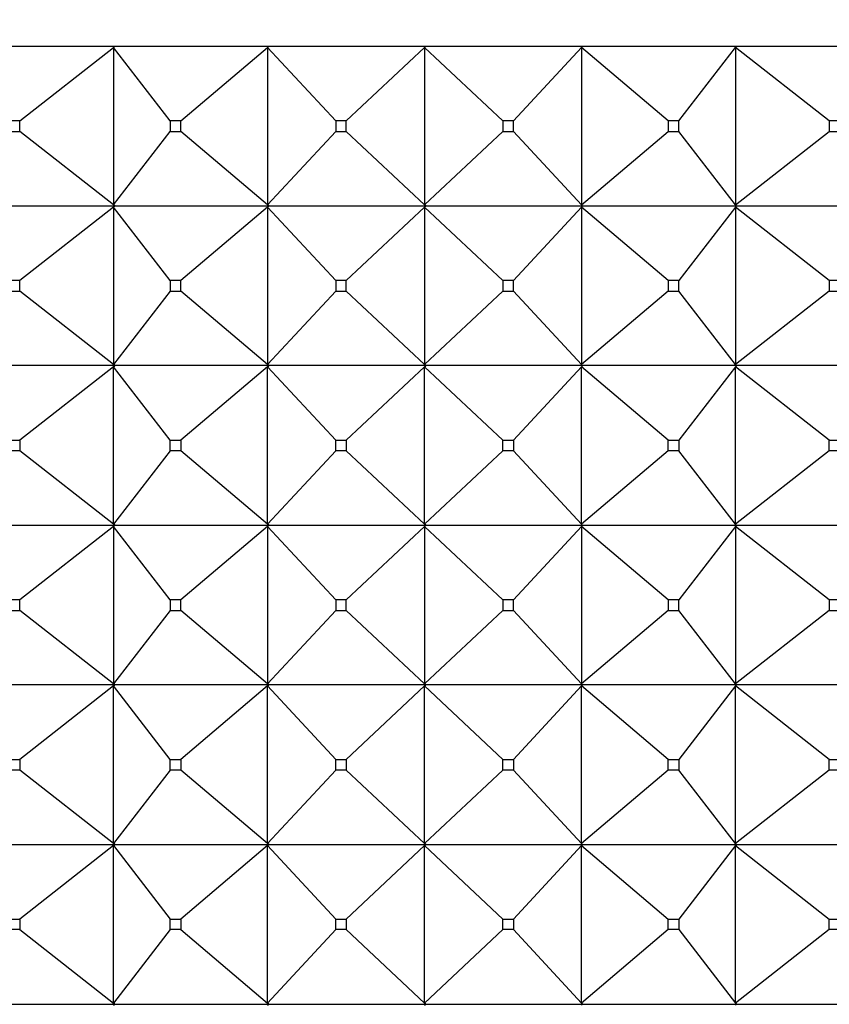
# Model space of a CAD drawing. Units: millimetres. Extents: x 0 to 1327, y 0 to 2097.
# Drawn here: x 952 to 968, y 851 to 869 of the extents above; entities that cross this region are included whole.
import ezdxf
from ezdxf import colors
from ezdxf.entities.mleader import LeaderData, LeaderLine
from ezdxf.math import Vec2, Vec3

# ---------------------------------------------------------------- set-up
doc = ezdxf.new("R2010")
doc.units = ezdxf.units.MM
doc.layers.add('DV5_Défaut', color=7, linetype='Continuous')
doc.layers.add('Défaut', color=7, linetype='Continuous')

# ---------------------------------------------------------------- blocks, each defined once
blk = doc.blocks.new('_DOT')
at = {"color": 0}
blk.add_line((0, 0), (-1, 0), dxfattribs=at)
at = {"color": 0, "const_width": 0.333}
blk.add_lwpolyline([(-0.1665, 0, 1), (0.1665, 0, 1)], format="xyb", close=True, dxfattribs=at)
blk = doc.blocks.new('SE4')
at = {"layer": 'DV5_Défaut', "color": 7, "linetype": 'Continuous'}
for p, q in [((951.39, 868.971), (954.174, 868.971)), ((952.386, 867.571), (954.147, 868.95)), ((954.147, 868.95), (954.174, 868.971)), ((954.174, 868.968), (954.147, 868.95)), ((955.217, 867.571), (954.147, 868.95)), ((954.147, 868.95), (954.147, 865.992)), ((954.175, 868.971), (954.174, 868.968)), ((954.174, 868.971), (954.175, 868.971)), ((954.174, 868.971), (954.174, 868.968)), ((954.175, 868.971), (957.068, 868.971)), ((955.413, 867.571), (957.043, 868.95)), ((957.043, 868.95), (957.068, 868.971)), ((957.068, 868.968), (957.043, 868.95)), ((958.325, 867.571), (957.043, 868.95)), ((957.043, 868.95), (957.043, 865.992)), ((957.069, 868.971), (957.068, 868.968)), ((957.068, 868.971), (957.069, 868.971)), ((957.068, 868.971), (957.068, 868.968)), ((957.069, 868.971), (960.017, 868.971)), ((958.524, 867.571), (959.994, 868.95)), ((959.994, 868.95), (960.017, 868.971)), ((960.017, 868.968), (959.994, 868.95)), ((961.464, 867.571), (959.994, 868.95)), ((959.994, 868.95), (959.994, 865.992)), ((960.017, 868.971), (962.965, 868.971)), ((960.017, 868.971), (960.017, 868.968)), ((960.017, 868.971), (960.017, 868.971)), ((960.017, 868.971), (960.017, 868.968)), ((961.664, 867.571), (962.945, 868.95)), ((962.945, 868.95), (962.965, 868.971)), ((962.965, 868.968), (962.945, 868.95)), ((964.576, 867.571), (962.945, 868.95)), ((962.945, 868.95), (962.945, 865.992)), ((962.965, 868.971), (965.858, 868.971)), ((962.965, 868.971), (962.965, 868.968)), ((964.772, 867.571), (965.841, 868.95)), ((965.841, 868.95), (965.858, 868.971)), ((965.858, 868.968), (965.841, 868.95)), ((967.602, 867.571), (965.841, 868.95)), ((965.841, 868.95), (965.841, 865.992)), ((965.858, 868.971), (968.641, 868.971)), ((965.858, 868.971), (965.858, 868.968)), ((952.386, 867.571), (952.198, 867.571)), ((952.386, 867.371), (952.386, 867.571)), ((955.413, 867.571), (955.217, 867.571)), ((955.217, 867.571), (955.217, 867.371)), ((955.413, 867.371), (955.413, 867.571)), ((958.524, 867.571), (958.325, 867.571)), ((958.325, 867.571), (958.325, 867.371)), ((958.524, 867.371), (958.524, 867.571)), ((961.664, 867.571), (961.464, 867.571)), ((961.464, 867.571), (961.464, 867.371)), ((961.664, 867.371), (961.664, 867.571)), ((964.772, 867.571), (964.576, 867.571)), ((964.576, 867.571), (964.576, 867.371)), ((964.772, 867.371), (964.772, 867.571)), ((967.791, 867.571), (967.602, 867.571)), ((967.602, 867.571), (967.602, 867.371)), ((952.198, 867.371), (952.386, 867.371)), ((954.147, 865.992), (952.386, 867.371)), ((954.147, 865.992), (955.217, 867.371)), ((955.217, 867.371), (955.413, 867.371)), ((957.043, 865.992), (955.413, 867.371)), ((957.043, 865.992), (958.325, 867.371)), ((958.325, 867.371), (958.524, 867.371)), ((959.994, 865.992), (958.524, 867.371)), ((959.994, 865.992), (961.464, 867.371)), ((961.464, 867.371), (961.664, 867.371)), ((962.945, 865.992), (961.664, 867.371)), ((962.945, 865.992), (964.576, 867.371)), ((964.576, 867.371), (964.772, 867.371)), ((965.841, 865.992), (964.772, 867.371)), ((965.841, 865.992), (967.602, 867.371)), ((967.602, 867.371), (967.791, 867.371)), ((951.39, 865.971), (954.174, 865.971)), ((954.147, 865.95), (952.386, 864.571)), ((954.147, 865.992), (954.174, 865.974)), ((954.174, 865.971), (954.147, 865.992)), ((954.174, 865.971), (954.147, 865.95)), ((954.174, 865.968), (954.147, 865.95)), ((955.217, 864.571), (954.147, 865.95)), ((954.147, 865.95), (954.147, 862.992)), ((954.175, 865.971), (954.174, 865.974)), ((954.174, 865.974), (954.174, 865.971)), ((954.175, 865.971), (954.174, 865.968)), ((954.174, 865.971), (954.174, 865.968)), ((954.175, 865.971), (957.068, 865.971)), ((957.043, 865.95), (955.413, 864.571)), ((957.043, 865.992), (957.068, 865.974)), ((957.068, 865.971), (957.043, 865.992)), ((957.068, 865.971), (957.043, 865.95)), ((957.068, 865.968), (957.043, 865.95)), ((958.325, 864.571), (957.043, 865.95)), ((957.043, 865.95), (957.043, 862.992)), ((957.069, 865.971), (957.068, 865.974)), ((957.068, 865.974), (957.068, 865.971)), ((957.069, 865.971), (957.068, 865.968)), ((957.068, 865.971), (957.068, 865.968)), ((957.069, 865.971), (960.017, 865.971)), ((959.994, 865.95), (958.524, 864.571)), ((959.994, 865.992), (960.017, 865.974)), ((960.017, 865.971), (959.994, 865.992)), ((960.017, 865.971), (959.994, 865.95)), ((960.017, 865.968), (959.994, 865.95)), ((961.464, 864.571), (959.994, 865.95)), ((959.994, 865.95), (959.994, 862.992)), ((960.017, 865.971), (960.017, 865.974)), ((960.017, 865.974), (960.017, 865.971)), ((960.017, 865.971), (962.965, 865.971)), ((960.017, 865.971), (960.017, 865.968)), ((960.017, 865.971), (960.017, 865.968)), ((962.945, 865.95), (961.664, 864.571)), ((962.945, 865.992), (962.965, 865.974)), ((962.965, 865.971), (962.945, 865.992)), ((962.965, 865.971), (962.945, 865.95)), ((962.965, 865.968), (962.945, 865.95)), ((964.576, 864.571), (962.945, 865.95)), ((962.945, 865.95), (962.945, 862.992)), ((962.965, 865.974), (962.965, 865.971)), ((962.965, 865.971), (965.858, 865.971)), ((962.965, 865.971), (962.965, 865.968)), ((965.841, 865.95), (964.772, 864.571)), ((965.841, 865.992), (965.858, 865.974)), ((965.858, 865.971), (965.841, 865.992)), ((965.858, 865.971), (965.841, 865.95)), ((965.858, 865.968), (965.841, 865.95)), ((967.602, 864.571), (965.841, 865.95)), ((965.841, 865.95), (965.841, 862.992)), ((965.858, 865.974), (965.858, 865.971)), ((965.858, 865.971), (968.641, 865.971)), ((965.858, 865.971), (965.858, 865.968)), ((952.386, 864.571), (952.198, 864.571)), ((952.386, 864.371), (952.386, 864.571)), ((955.413, 864.571), (955.217, 864.571)), ((955.217, 864.571), (955.217, 864.371)), ((955.413, 864.371), (955.413, 864.571)), ((958.524, 864.571), (958.325, 864.571)), ((958.325, 864.571), (958.325, 864.371)), ((958.524, 864.371), (958.524, 864.571)), ((961.664, 864.571), (961.464, 864.571)), ((961.464, 864.571), (961.464, 864.371)), ((961.664, 864.371), (961.664, 864.571)), ((964.772, 864.571), (964.576, 864.571)), ((964.576, 864.571), (964.576, 864.371)), ((964.772, 864.371), (964.772, 864.571)), ((967.791, 864.571), (967.602, 864.571)), ((967.602, 864.571), (967.602, 864.371)), ((952.198, 864.371), (952.386, 864.371)), ((954.147, 862.992), (952.386, 864.371)), ((955.217, 864.371), (954.147, 862.992)), ((955.217, 864.371), (955.413, 864.371)), ((957.043, 862.992), (955.413, 864.371)), ((958.325, 864.371), (957.043, 862.992)), ((958.325, 864.371), (958.524, 864.371)), ((959.994, 862.992), (958.524, 864.371)), ((961.464, 864.371), (959.994, 862.992)), ((961.464, 864.371), (961.664, 864.371)), ((962.945, 862.992), (961.664, 864.371)), ((964.576, 864.371), (962.945, 862.992)), ((964.576, 864.371), (964.772, 864.371)), ((965.841, 862.992), (964.772, 864.371)), ((967.602, 864.371), (965.841, 862.992)), ((967.602, 864.371), (967.791, 864.371)), ((954.147, 862.992), (954.174, 862.974)), ((954.174, 862.971), (954.147, 862.992)), ((957.043, 862.992), (957.068, 862.974)), ((957.068, 862.971), (957.043, 862.992)), ((959.994, 862.992), (960.017, 862.974)), ((960.017, 862.971), (959.994, 862.992)), ((962.945, 862.992), (962.965, 862.974)), ((962.965, 862.971), (962.945, 862.992)), ((965.841, 862.992), (965.858, 862.974)), ((965.858, 862.971), (965.841, 862.992)), ((954.174, 862.971), (951.39, 862.971)), ((954.147, 862.95), (952.386, 861.571)), ((954.174, 862.971), (954.147, 862.95)), ((954.147, 862.95), (954.174, 862.968)), ((954.147, 859.992), (954.147, 862.95)), ((955.217, 861.571), (954.147, 862.95)), ((954.174, 862.974), (954.175, 862.971)), ((954.174, 862.974), (954.174, 862.971)), ((954.174, 862.968), (954.174, 862.971)), ((954.174, 862.968), (954.175, 862.971)), ((957.068, 862.971), (954.175, 862.971)), ((957.043, 862.95), (955.413, 861.571)), ((957.068, 862.971), (957.043, 862.95)), ((957.043, 862.95), (957.068, 862.968)), ((957.043, 859.992), (957.043, 862.95)), ((958.325, 861.571), (957.043, 862.95)), ((957.068, 862.974), (957.069, 862.971)), ((957.068, 862.974), (957.068, 862.971)), ((957.068, 862.968), (957.068, 862.971)), ((957.068, 862.968), (957.069, 862.971)), ((960.017, 862.971), (957.069, 862.971)), ((959.994, 862.95), (958.524, 861.571)), ((960.017, 862.971), (959.994, 862.95)), ((959.994, 862.95), (960.017, 862.968)), ((959.994, 859.992), (959.994, 862.95)), ((961.464, 861.571), (959.994, 862.95)), ((960.017, 862.974), (960.017, 862.971)), ((960.017, 862.974), (960.017, 862.971)), ((962.965, 862.971), (960.017, 862.971)), ((960.017, 862.968), (960.017, 862.971)), ((960.017, 862.968), (960.017, 862.971)), ((962.945, 862.95), (961.664, 861.571)), ((962.965, 862.971), (962.945, 862.95)), ((962.945, 862.95), (962.965, 862.968)), ((962.945, 859.992), (962.945, 862.95)), ((964.576, 861.571), (962.945, 862.95)), ((962.965, 862.974), (962.965, 862.971)), ((965.858, 862.971), (962.965, 862.971)), ((962.965, 862.968), (962.965, 862.971)), ((965.841, 862.95), (964.772, 861.571)), ((965.858, 862.971), (965.841, 862.95)), ((965.841, 862.95), (965.858, 862.968)), ((965.841, 859.992), (965.841, 862.95)), ((967.602, 861.571), (965.841, 862.95)), ((965.858, 862.974), (965.858, 862.971)), ((968.641, 862.971), (965.858, 862.971)), ((965.858, 862.968), (965.858, 862.971)), ((952.198, 861.571), (952.386, 861.571)), ((952.386, 861.571), (952.386, 861.371)), ((955.217, 861.371), (955.217, 861.571)), ((955.217, 861.571), (955.413, 861.571)), ((955.413, 861.571), (955.413, 861.371)), ((958.325, 861.371), (958.325, 861.571)), ((958.325, 861.571), (958.524, 861.571)), ((958.524, 861.571), (958.524, 861.371)), ((961.464, 861.371), (961.464, 861.571)), ((961.464, 861.571), (961.664, 861.571)), ((961.664, 861.571), (961.664, 861.371)), ((964.576, 861.371), (964.576, 861.571)), ((964.576, 861.571), (964.772, 861.571)), ((964.772, 861.571), (964.772, 861.371)), ((967.602, 861.371), (967.602, 861.571)), ((967.602, 861.571), (967.791, 861.571)), ((952.386, 861.371), (952.198, 861.371)), ((954.147, 859.992), (952.386, 861.371)), ((955.217, 861.371), (954.147, 859.992)), ((955.413, 861.371), (955.217, 861.371)), ((957.043, 859.992), (955.413, 861.371)), ((958.325, 861.371), (957.043, 859.992)), ((958.524, 861.371), (958.325, 861.371)), ((959.994, 859.992), (958.524, 861.371)), ((961.464, 861.371), (959.994, 859.992)), ((961.664, 861.371), (961.464, 861.371)), ((962.945, 859.992), (961.664, 861.371)), ((964.576, 861.371), (962.945, 859.992)), ((964.772, 861.371), (964.576, 861.371)), ((965.841, 859.992), (964.772, 861.371)), ((967.602, 861.371), (965.841, 859.992)), ((967.791, 861.371), (967.602, 861.371)), ((951.39, 859.971), (954.174, 859.971)), ((954.147, 859.95), (952.386, 858.571)), ((954.174, 859.971), (954.147, 859.992)), ((954.174, 859.974), (954.147, 859.992)), ((954.174, 859.971), (954.147, 859.95)), ((954.174, 859.968), (954.147, 859.95)), ((955.217, 858.571), (954.147, 859.95)), ((954.147, 859.95), (954.147, 856.992)), ((954.175, 859.971), (954.174, 859.974)), ((954.174, 859.971), (954.174, 859.974)), ((954.174, 859.971), (954.174, 859.968)), ((954.175, 859.971), (954.174, 859.968)), ((954.175, 859.971), (957.068, 859.971)), ((957.043, 859.95), (955.413, 858.571)), ((957.068, 859.971), (957.043, 859.992)), ((957.068, 859.974), (957.043, 859.992)), ((957.068, 859.971), (957.043, 859.95)), ((957.068, 859.968), (957.043, 859.95)), ((958.325, 858.571), (957.043, 859.95)), ((957.043, 859.95), (957.043, 856.992)), ((957.069, 859.971), (957.068, 859.974)), ((957.068, 859.971), (957.068, 859.974)), ((957.068, 859.971), (957.068, 859.968)), ((957.069, 859.971), (957.068, 859.968)), ((957.069, 859.971), (960.017, 859.971)), ((959.994, 859.95), (958.524, 858.571)), ((960.017, 859.971), (959.994, 859.992)), ((960.017, 859.974), (959.994, 859.992)), ((960.017, 859.971), (959.994, 859.95)), ((960.017, 859.968), (959.994, 859.95)), ((961.464, 858.571), (959.994, 859.95)), ((959.994, 859.95), (959.994, 856.992)), ((960.017, 859.971), (960.017, 859.974)), ((960.017, 859.971), (960.017, 859.974)), ((960.017, 859.971), (962.965, 859.971)), ((960.017, 859.971), (960.017, 859.968)), ((960.017, 859.971), (960.017, 859.968)), ((962.945, 859.95), (961.664, 858.571)), ((962.965, 859.971), (962.945, 859.992)), ((962.965, 859.974), (962.945, 859.992)), ((962.965, 859.971), (962.945, 859.95)), ((962.965, 859.968), (962.945, 859.95)), ((964.576, 858.571), (962.945, 859.95)), ((962.945, 859.95), (962.945, 856.992)), ((962.965, 859.971), (962.965, 859.974)), ((962.965, 859.971), (965.858, 859.971)), ((962.965, 859.971), (962.965, 859.968)), ((965.841, 859.95), (964.772, 858.571)), ((965.858, 859.971), (965.841, 859.992)), ((965.858, 859.974), (965.841, 859.992)), ((965.858, 859.971), (965.841, 859.95)), ((965.858, 859.968), (965.841, 859.95)), ((967.602, 858.571), (965.841, 859.95)), ((965.841, 859.95), (965.841, 856.992)), ((965.858, 859.971), (965.858, 859.974)), ((965.858, 859.971), (968.641, 859.971)), ((965.858, 859.971), (965.858, 859.968)), ((952.386, 858.571), (952.198, 858.571)), ((952.386, 858.371), (952.386, 858.571)), ((955.217, 858.571), (955.217, 858.371)), ((955.413, 858.571), (955.217, 858.571)), ((955.413, 858.371), (955.413, 858.571)), ((958.325, 858.571), (958.325, 858.371)), ((958.524, 858.571), (958.325, 858.571)), ((958.524, 858.371), (958.524, 858.571)), ((961.464, 858.571), (961.464, 858.371)), ((961.664, 858.571), (961.464, 858.571)), ((961.664, 858.371), (961.664, 858.571)), ((964.576, 858.571), (964.576, 858.371)), ((964.772, 858.571), (964.576, 858.571)), ((964.772, 858.371), (964.772, 858.571)), ((967.602, 858.571), (967.602, 858.371)), ((967.791, 858.571), (967.602, 858.571)), ((952.198, 858.371), (952.386, 858.371)), ((954.147, 856.992), (952.386, 858.371)), ((955.217, 858.371), (954.147, 856.992)), ((955.217, 858.371), (955.413, 858.371)), ((957.043, 856.992), (955.413, 858.371)), ((958.325, 858.371), (957.043, 856.992)), ((958.325, 858.371), (958.524, 858.371)), ((959.994, 856.992), (958.524, 858.371)), ((961.464, 858.371), (959.994, 856.992)), ((961.464, 858.371), (961.664, 858.371)), ((962.945, 856.992), (961.664, 858.371)), ((964.576, 858.371), (962.945, 856.992)), ((964.576, 858.371), (964.772, 858.371)), ((965.841, 856.992), (964.772, 858.371)), ((967.602, 858.371), (965.841, 856.992)), ((967.602, 858.371), (967.791, 858.371)), ((954.174, 856.971), (951.39, 856.971)), ((954.147, 856.95), (952.386, 855.571)), ((954.174, 856.971), (954.147, 856.992)), ((954.147, 856.992), (954.174, 856.974)), ((954.174, 856.971), (954.147, 856.95)), ((954.147, 856.95), (954.174, 856.968)), ((954.147, 853.992), (954.147, 856.95)), ((955.217, 855.571), (954.147, 856.95)), ((954.174, 856.974), (954.174, 856.971)), ((954.174, 856.974), (954.175, 856.971)), ((954.174, 856.968), (954.174, 856.971)), ((954.174, 856.968), (954.175, 856.971)), ((957.068, 856.971), (954.175, 856.971)), ((957.043, 856.95), (955.413, 855.571)), ((957.068, 856.971), (957.043, 856.992)), ((957.043, 856.992), (957.068, 856.974)), ((957.068, 856.971), (957.043, 856.95)), ((957.043, 856.95), (957.068, 856.968)), ((957.043, 853.992), (957.043, 856.95)), ((958.325, 855.571), (957.043, 856.95)), ((957.068, 856.974), (957.068, 856.971)), ((957.068, 856.974), (957.069, 856.971)), ((957.068, 856.968), (957.068, 856.971)), ((957.068, 856.968), (957.069, 856.971)), ((960.017, 856.971), (957.069, 856.971)), ((959.994, 856.95), (958.524, 855.571)), ((960.017, 856.971), (959.994, 856.992)), ((959.994, 856.992), (960.017, 856.974)), ((960.017, 856.971), (959.994, 856.95)), ((959.994, 856.95), (960.017, 856.968)), ((959.994, 853.992), (959.994, 856.95)), ((961.464, 855.571), (959.994, 856.95)), ((960.017, 856.974), (960.017, 856.971)), ((960.017, 856.974), (960.017, 856.971)), ((960.017, 856.968), (960.017, 856.971)), ((962.965, 856.971), (960.017, 856.971)), ((960.017, 856.968), (960.017, 856.971)), ((962.945, 856.95), (961.664, 855.571)), ((962.965, 856.971), (962.945, 856.992)), ((962.945, 856.992), (962.965, 856.974)), ((962.965, 856.971), (962.945, 856.95)), ((962.945, 856.95), (962.965, 856.968)), ((962.945, 853.992), (962.945, 856.95)), ((964.576, 855.571), (962.945, 856.95)), ((962.965, 856.974), (962.965, 856.971)), ((962.965, 856.968), (962.965, 856.971)), ((965.858, 856.971), (962.965, 856.971)), ((965.841, 856.95), (964.772, 855.571)), ((965.858, 856.971), (965.841, 856.992)), ((965.841, 856.992), (965.858, 856.974)), ((965.858, 856.971), (965.841, 856.95)), ((965.841, 856.95), (965.858, 856.968)), ((965.841, 853.992), (965.841, 856.95)), ((967.602, 855.571), (965.841, 856.95)), ((965.858, 856.974), (965.858, 856.971)), ((965.858, 856.968), (965.858, 856.971)), ((968.641, 856.971), (965.858, 856.971)), ((952.198, 855.571), (952.386, 855.571)), ((952.386, 855.571), (952.386, 855.371)), ((955.217, 855.371), (955.217, 855.571)), ((955.217, 855.571), (955.413, 855.571)), ((955.413, 855.571), (955.413, 855.371)), ((958.325, 855.371), (958.325, 855.571)), ((958.325, 855.571), (958.524, 855.571)), ((958.524, 855.571), (958.524, 855.371)), ((961.464, 855.371), (961.464, 855.571)), ((961.464, 855.571), (961.664, 855.571)), ((961.664, 855.571), (961.664, 855.371)), ((964.576, 855.371), (964.576, 855.571)), ((964.576, 855.571), (964.772, 855.571)), ((964.772, 855.571), (964.772, 855.371)), ((967.602, 855.371), (967.602, 855.571)), ((967.602, 855.571), (967.791, 855.571)), ((952.386, 855.371), (952.198, 855.371)), ((954.147, 853.992), (952.386, 855.371)), ((955.217, 855.371), (954.147, 853.992)), ((955.413, 855.371), (955.217, 855.371)), ((957.043, 853.992), (955.413, 855.371)), ((958.325, 855.371), (957.043, 853.992)), ((958.524, 855.371), (958.325, 855.371)), ((959.994, 853.992), (958.524, 855.371)), ((961.464, 855.371), (959.994, 853.992)), ((961.664, 855.371), (961.464, 855.371)), ((962.945, 853.992), (961.664, 855.371)), ((964.576, 855.371), (962.945, 853.992)), ((964.772, 855.371), (964.576, 855.371)), ((965.841, 853.992), (964.772, 855.371)), ((967.602, 855.371), (965.841, 853.992)), ((967.791, 855.371), (967.602, 855.371)), ((951.39, 853.971), (954.174, 853.971)), ((954.147, 853.95), (952.386, 852.571)), ((954.174, 853.971), (954.147, 853.992)), ((954.174, 853.974), (954.147, 853.992)), ((954.174, 853.971), (954.147, 853.95)), ((954.147, 853.95), (954.174, 853.968)), ((954.147, 850.992), (954.147, 853.95)), ((954.147, 853.95), (955.217, 852.571)), ((954.175, 853.971), (954.174, 853.974)), ((954.174, 853.971), (954.174, 853.974)), ((954.174, 853.968), (954.174, 853.971)), ((954.175, 853.971), (954.174, 853.968)), ((954.175, 853.971), (957.068, 853.971)), ((957.043, 853.95), (955.413, 852.571)), ((957.068, 853.971), (957.043, 853.992)), ((957.068, 853.974), (957.043, 853.992)), ((957.068, 853.971), (957.043, 853.95)), ((957.043, 853.95), (957.068, 853.968)), ((957.043, 850.992), (957.043, 853.95)), ((957.043, 853.95), (958.325, 852.571)), ((957.069, 853.971), (957.068, 853.974)), ((957.068, 853.971), (957.068, 853.974)), ((957.068, 853.968), (957.068, 853.971)), ((957.069, 853.971), (957.068, 853.968)), ((957.069, 853.971), (960.017, 853.971)), ((959.994, 853.95), (958.524, 852.571)), ((960.017, 853.971), (959.994, 853.992)), ((960.017, 853.974), (959.994, 853.992)), ((960.017, 853.971), (959.994, 853.95)), ((959.994, 853.95), (960.017, 853.968)), ((959.994, 850.992), (959.994, 853.95)), ((959.994, 853.95), (961.464, 852.571)), ((960.017, 853.971), (960.017, 853.974)), ((960.017, 853.971), (960.017, 853.974)), ((960.017, 853.968), (960.017, 853.971)), ((960.017, 853.971), (960.017, 853.968)), ((960.017, 853.971), (962.965, 853.971)), ((962.945, 853.95), (961.664, 852.571)), ((962.965, 853.971), (962.945, 853.992)), ((962.965, 853.974), (962.945, 853.992)), ((962.965, 853.971), (962.945, 853.95)), ((962.945, 853.95), (962.965, 853.968)), ((962.945, 850.992), (962.945, 853.95)), ((962.945, 853.95), (964.576, 852.571)), ((962.965, 853.971), (962.965, 853.974)), ((962.965, 853.968), (962.965, 853.971)), ((962.965, 853.971), (965.858, 853.971)), ((965.841, 853.95), (964.772, 852.571)), ((965.858, 853.971), (965.841, 853.992)), ((965.858, 853.974), (965.841, 853.992)), ((965.858, 853.971), (965.841, 853.95)), ((965.841, 853.95), (965.858, 853.968)), ((965.841, 850.992), (965.841, 853.95)), ((965.841, 853.95), (967.602, 852.571)), ((965.858, 853.971), (965.858, 853.974)), ((965.858, 853.968), (965.858, 853.971)), ((965.858, 853.971), (968.641, 853.971)), ((952.198, 852.571), (952.386, 852.571)), ((952.386, 852.571), (952.386, 852.371)), ((955.217, 852.571), (955.413, 852.571)), ((955.217, 852.371), (955.217, 852.571)), ((955.413, 852.571), (955.413, 852.371)), ((958.325, 852.571), (958.524, 852.571)), ((958.325, 852.371), (958.325, 852.571)), ((958.524, 852.571), (958.524, 852.371)), ((961.464, 852.571), (961.664, 852.571)), ((961.464, 852.371), (961.464, 852.571)), ((961.664, 852.571), (961.664, 852.371)), ((964.576, 852.571), (964.772, 852.571)), ((964.576, 852.371), (964.576, 852.571)), ((964.772, 852.571), (964.772, 852.371)), ((967.602, 852.571), (967.791, 852.571)), ((967.602, 852.371), (967.602, 852.571)), ((952.386, 852.371), (952.198, 852.371)), ((952.386, 852.371), (954.147, 850.992)), ((955.217, 852.371), (954.147, 850.992)), ((955.413, 852.371), (955.217, 852.371)), ((955.413, 852.371), (957.043, 850.992)), ((958.325, 852.371), (957.043, 850.992)), ((958.524, 852.371), (958.325, 852.371)), ((958.524, 852.371), (959.994, 850.992)), ((961.464, 852.371), (959.994, 850.992)), ((961.664, 852.371), (961.464, 852.371)), ((961.664, 852.371), (962.945, 850.992)), ((964.576, 852.371), (962.945, 850.992)), ((964.772, 852.371), (964.576, 852.371)), ((964.772, 852.371), (965.841, 850.992)), ((967.602, 852.371), (965.841, 850.992)), ((967.791, 852.371), (967.602, 852.371)), ((951.39, 850.971), (954.174, 850.971)), ((954.174, 850.974), (954.147, 850.992)), ((954.147, 850.992), (954.174, 850.971)), ((954.147, 850.95), (954.174, 850.971)), ((954.174, 850.968), (954.147, 850.95)), ((954.175, 850.971), (954.174, 850.974)), ((954.174, 850.971), (954.174, 850.974)), ((954.174, 850.971), (954.174, 850.968)), ((954.175, 850.971), (954.174, 850.968)), ((954.175, 850.971), (957.068, 850.971)), ((957.068, 850.974), (957.043, 850.992)), ((957.043, 850.992), (957.068, 850.971)), ((957.043, 850.95), (957.068, 850.971)), ((957.068, 850.968), (957.043, 850.95)), ((957.069, 850.971), (957.068, 850.974)), ((957.068, 850.971), (957.068, 850.974)), ((957.068, 850.971), (957.068, 850.968)), ((957.069, 850.971), (957.068, 850.968)), ((957.069, 850.971), (960.017, 850.971)), ((960.017, 850.974), (959.994, 850.992)), ((959.994, 850.992), (960.017, 850.971)), ((959.994, 850.95), (960.017, 850.971)), ((960.017, 850.968), (959.994, 850.95)), ((960.017, 850.971), (960.017, 850.974)), ((960.017, 850.971), (960.017, 850.974)), ((960.017, 850.971), (962.965, 850.971)), ((960.017, 850.971), (960.017, 850.968)), ((960.017, 850.971), (960.017, 850.968)), ((962.965, 850.974), (962.945, 850.992)), ((962.945, 850.992), (962.965, 850.971)), ((962.945, 850.95), (962.965, 850.971)), ((962.965, 850.968), (962.945, 850.95)), ((962.965, 850.971), (962.965, 850.974)), ((962.965, 850.971), (965.858, 850.971)), ((962.965, 850.971), (962.965, 850.968)), ((965.858, 850.974), (965.841, 850.992)), ((965.841, 850.992), (965.858, 850.971)), ((965.841, 850.95), (965.858, 850.971)), ((965.858, 850.968), (965.841, 850.95)), ((965.858, 850.971), (965.858, 850.974)), ((965.858, 850.971), (968.641, 850.971)), ((965.858, 850.971), (965.858, 850.968))]:
    blk.add_line(p, q, dxfattribs=at)

msp = doc.modelspace()

# ---------------------------------------------------------------- block references
at = {"layer": 'Défaut'}
msp.add_blockref('SE4', (0, 0), dxfattribs=at)

# ---------------------------------------------------------------- leaders
at = {"layer": 'Défaut', "color": 7, "linetype": 'Continuous'}
ml = msp.add_multileader_mtext('Standard', dxfattribs=at)
ml.set_content('{\\pxsm0.9;\\fSolid Edge ISO|b1||i0||c0|p34;\\W1.;30/07/2019\\P}', color=256)
ml.set_leader_properties()
ml.set_arrow_properties(name='DOT')
ml.build(insert=Vec2(0, 0))
ml.multileader.update_dxf_attribs({"leader_type": 0, "dogleg_length": 0, "arrow_head_size": 12})
ctx = ml.context
ctx.base_point, ctx.char_height, ctx.arrow_head_size, ctx.landing_gap_size = Vec3(1056.028, 2089.916), 12, 12, 4.2
notes = []
notes.append((ctx, [(0, (0, 0, 0), (0, 0), (1, 0), 1, [])]))
ctx.mtext.insert = Vec3(1058.028, 2096.036)
for ctx, leaders in notes:
    for number, flags, end, landing, length, lines in leaders:
        leader = LeaderData()
        leader.index, (leader.has_last_leader_line, leader.has_dogleg_vector, leader.attachment_direction) = number, flags
        leader.last_leader_point, leader.dogleg_vector, leader.dogleg_length = Vec3(end), Vec3(landing), length
        for number, points, colour, breaks in lines:
            line = LeaderLine()
            line.index, line.vertices, line.color, line.breaks = number, Vec3.list(points), colors.encode_raw_color(colour), breaks
            leader.lines.append(line)
        ctx.leaders.append(leader)

doc.saveas('drawing.dxf')
